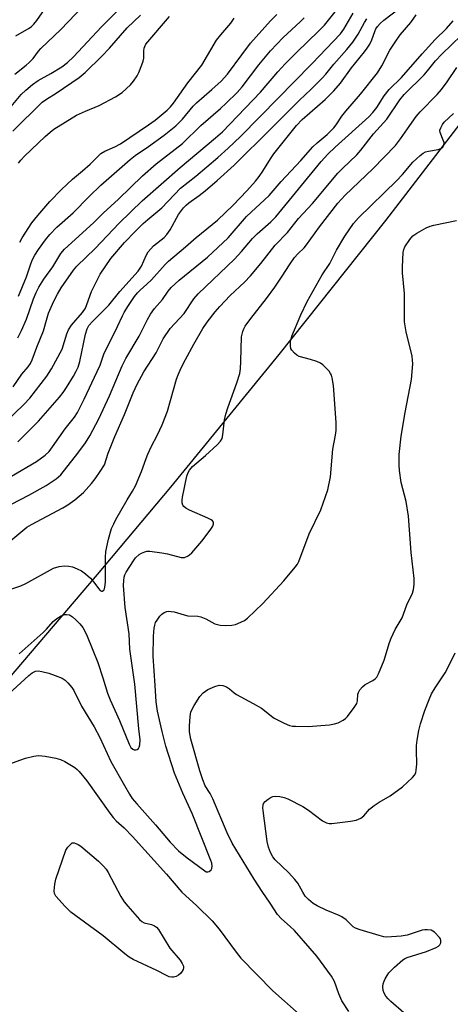
# Model space of a CAD drawing. Units: inches. Extents: x 1267765 to 1273765, y 525452 to 529452.
# Drawn here: x 1272765 to 1272892, y 525843 to 526135 of the extents above; entities that cross this region are included whole.
import ezdxf

# ---------------------------------------------------------------- set-up
doc = ezdxf.new("R2010")
doc.units = ezdxf.units.IN
doc.header["$MEASUREMENT"] = 0
doc.layers.add('NTRL-Open Land', color=7, linetype='Continuous')
doc.layers.add('Undefined', color=1, linetype='Continuous')

msp = doc.modelspace()

# ---------------------------------------------------------------- linework, layer by layer
at = {"layer": 'NTRL-Open Land'}
msp.add_polyline3d([(1273726.37, 525451.91, 0), (1272242.33, 525452.06, 0), (1272278.95, 525476.66, 0), (1272318.45, 525508.49, 0), (1272357.5, 525540.87, 0), (1272396.09, 525573.81, 0), (1272434.2, 525607.29, 0), (1272471.84, 525641.31, 0), (1272508.99, 525675.86, 0), (1272545.64, 525710.93, 0), (1272581.8, 525746.53, 0), (1272617.44, 525782.62, 0), (1272640.92, 525806.97, 0), (1272664.16, 525831.54, 0), (1272698.59, 525868.8, 0), (1272732.49, 525906.54, 0), (1272754.79, 525931.97, 0), (1272787.79, 525970.51, 0), (1272809.48, 525996.46, 0), (1272841.55, 526035.76, 0), (1272873.07, 526075.52, 0), (1272904.01, 526115.72, 0)], dxfattribs=at)
at = {"layer": 'Undefined'}
for points, elevation in [([(1272761.24, 526108.1), (1272765.16, 526112.78), (1272766.48, 526114.13), (1272768.48, 526115.74), (1272770.18, 526116.95), (1272773.96, 526119), (1272777.2, 526121.01), (1272778.87, 526122.32), (1272780.66, 526123.95), (1272788.97, 526132.87), (1272796.55, 526140.49)], 434), ([(1272763.57, 526130.21), (1272767.55, 526132.5), (1272768.2, 526132.96), (1272768.94, 526133.65), (1272769.83, 526134.77), (1272772.95, 526139.32)], 430), ([(1272754.48, 526009.95), (1272765.92, 526020.93), (1272767.72, 526022.82), (1272772.78, 526029.33), (1272774.17, 526031.54), (1272777.31, 526037.37), (1272778.65, 526041.89), (1272779.14, 526043.09), (1272780.08, 526044.44), (1272783.27, 526048.23), (1272784.16, 526049.52), (1272784.62, 526050.61), (1272785.93, 526054.42), (1272788.56, 526059.58), (1272791.69, 526064.21), (1272795.73, 526068.94), (1272798.98, 526072.33), (1272801.3, 526074.55), (1272802.6, 526075.72), (1272806.81, 526079.2), (1272812.35, 526085.06), (1272816.86, 526088.6), (1272823.36, 526094.18), (1272826.43, 526096.93), (1272830.03, 526100.41), (1272841.43, 526111.93), (1272845.72, 526116.4), (1272851.32, 526122.02), (1272859.67, 526130.84), (1272860.67, 526132.19), (1272863.45, 526136.9)], 448), ([(1272762.27, 525999.7), (1272769.7, 526004.08), (1272772.21, 526005.88), (1272773.42, 526007.03), (1272774.45, 526008.38), (1272778.22, 526013.72), (1272780.92, 526017.16), (1272781.83, 526018.59), (1272783.79, 526022.52), (1272787.68, 526030.71), (1272788.5, 526032.62), (1272789.63, 526035.81), (1272793.67, 526044.08), (1272795.1, 526047.23), (1272795.65, 526048.25), (1272796.76, 526049.99), (1272798.72, 526052.95), (1272799.59, 526054.06), (1272800.36, 526054.85), (1272802.36, 526056.6), (1272803.75, 526057.92), (1272807.81, 526062.41), (1272808.8, 526063.42), (1272813.83, 526067.64), (1272816.94, 526070.48), (1272823.25, 526075.6), (1272827.91, 526079.98), (1272831.99, 526084.22), (1272834.55, 526087.13), (1272835.62, 526088.47), (1272836.72, 526090.05), (1272838.95, 526093.78), (1272839.91, 526095.21), (1272846.62, 526103.64), (1272848.33, 526105.37), (1272855.14, 526111.38), (1272857.71, 526113.93), (1272859.65, 526116.14), (1272862.97, 526120.7), (1272866.78, 526125.44), (1272867.61, 526126.56), (1272868.31, 526127.73), (1272868.93, 526128.97), (1272869.8, 526131.53), (1272870.14, 526132.31), (1272870.61, 526133.01), (1272871.37, 526133.87), (1272872.47, 526134.83), (1272877.41, 526138.61)], 452), ([(1272762.29, 525991.37), (1272767.38, 525994.05), (1272772.58, 525996.94), (1272775.49, 525998.89), (1272776.86, 526000.11), (1272781.94, 526006.48), (1272784.17, 526009.57), (1272785.47, 526011.62), (1272788.12, 526016.74), (1272791.3, 526023.46), (1272795.03, 526032.36), (1272796.12, 526034.61), (1272800.06, 526041.16), (1272802.57, 526046.14), (1272803.48, 526047.75), (1272804.61, 526049.35), (1272806.96, 526052.09), (1272808.62, 526054.5), (1272809.57, 526055.58), (1272811.92, 526057.79), (1272820.3, 526064.56), (1272826.47, 526070.33), (1272831.88, 526076.67), (1272833.2, 526077.98), (1272837.19, 526081.55), (1272838.57, 526082.92), (1272842.14, 526087.05), (1272847.97, 526093.3), (1272851.53, 526097.32), (1272852.77, 526098.49), (1272855.74, 526100.99), (1272857.71, 526102.97), (1272858.43, 526103.87), (1272860.1, 526106.36), (1272861.22, 526107.89), (1272865.59, 526112.9), (1272870.58, 526119.26), (1272871.89, 526121.3), (1272874.3, 526125.99), (1272875.84, 526128.37), (1272877.32, 526130.45), (1272880.46, 526134.13), (1272882.06, 526136.43)], 454), ([(1272762.73, 526101.99), (1272771.39, 526110.53), (1272772.65, 526111.47), (1272775.53, 526113.24), (1272782.29, 526117.82), (1272784.12, 526119.36), (1272789.02, 526124.16), (1272791.3, 526126.56), (1272796.52, 526132.6), (1272800.43, 526136.32)], 436), ([(1272762.82, 526026.16), (1272765.34, 526029.94), (1272767.26, 526032.11), (1272767.91, 526033.08), (1272768.38, 526034.13), (1272769.76, 526037.95), (1272771.76, 526042.76), (1272772.81, 526046.65), (1272773.25, 526047.97), (1272774.84, 526051.61), (1272775.88, 526053.6), (1272777.02, 526055.53), (1272780.68, 526060.74), (1272781.59, 526061.93), (1272787.05, 526067.16), (1272794.15, 526074.68), (1272801, 526081.3), (1272812.25, 526091.21), (1272822.71, 526099.96), (1272824.72, 526101.78), (1272836, 526113.48), (1272841.17, 526119.51), (1272843.34, 526121.86), (1272846.76, 526125.39), (1272853.18, 526131.55), (1272854.98, 526133.39), (1272858.09, 526137.33)], 446), ([(1272763.26, 526118.84), (1272766.67, 526121.5), (1272767.52, 526122.26), (1272768.67, 526123.53), (1272770.23, 526125.64), (1272770.95, 526126.45), (1272776.89, 526132.05), (1272783.37, 526138.86)], 432), ([(1272764.39, 526053.05), (1272766.74, 526058.77), (1272768.02, 526062.67), (1272768.52, 526063.92), (1272769.2, 526065.17), (1272770.3, 526066.88), (1272772.38, 526069.79), (1272773.59, 526071.3), (1272775.75, 526073.52), (1272780.53, 526077.79), (1272785.24, 526082.6), (1272788.72, 526085.9), (1272797.39, 526093.57), (1272798.85, 526094.74), (1272802.87, 526097.44), (1272807.45, 526100.76), (1272810.93, 526103.54), (1272812.92, 526105.51), (1272816.05, 526109.36), (1272817, 526110.39), (1272821.63, 526114.25), (1272824.39, 526116.75), (1272826.27, 526118.88), (1272830.44, 526124.59), (1272833.07, 526127.98), (1272838.95, 526134.68), (1272840.78, 526136.52)], 442), ([(1272760.95, 525979.6), (1272766.86, 525984.57), (1272768.16, 525985.36), (1272777.5, 525990.32), (1272778.97, 525991.23), (1272781.08, 525992.7), (1272783.6, 525994.9), (1272785.92, 525997.53), (1272787.02, 525998.91), (1272788.57, 526001.07), (1272789.83, 526003.04), (1272790.92, 526006.55), (1272792.86, 526011.5), (1272795.74, 526017.97), (1272798.34, 526024.37), (1272799.49, 526026.94), (1272801.5, 526030.62), (1272805.11, 526036.26), (1272807.2, 526040.38), (1272809.28, 526043.49), (1272813.37, 526047.91), (1272816.28, 526052.22), (1272817.58, 526053.78), (1272828.29, 526064.02), (1272830.39, 526066.27), (1272833.66, 526070.09), (1272835.02, 526071.54), (1272839.04, 526075.09), (1272840.54, 526076.57), (1272854, 526092.96), (1272855.9, 526095.12), (1272858.07, 526097.24), (1272868.03, 526106.24), (1272869.27, 526107.45), (1272870.45, 526108.97), (1272872.63, 526112.45), (1272874.04, 526114.28), (1272877.75, 526117.85), (1272883.83, 526124.91), (1272887.73, 526129.16), (1272891.05, 526132.39), (1272893, 526134.62)], 456), ([(1272764.12, 526009.92), (1272770.25, 526016.04), (1272776.45, 526023.14), (1272777.58, 526024.51), (1272778.56, 526025.94), (1272780.64, 526029.37), (1272781.45, 526030.82), (1272782.03, 526032.04), (1272782.51, 526033.67), (1272784.22, 526041.81), (1272784.7, 526043.36), (1272785.19, 526044.33), (1272786.22, 526045.57), (1272791.05, 526050.33), (1272794.31, 526054.44), (1272799.75, 526060.48), (1272800.75, 526061.93), (1272802.11, 526065.05), (1272802.76, 526066.18), (1272803.51, 526067.1), (1272804.33, 526067.96), (1272807.43, 526070.44), (1272808.31, 526071.36), (1272809.21, 526072.7), (1272811.76, 526077.29), (1272813.19, 526079.22), (1272814, 526080.06), (1272814.77, 526080.72), (1272817.85, 526082.85), (1272819.62, 526084.26), (1272823.15, 526087.28), (1272828.23, 526091.87), (1272839.14, 526102.69), (1272847.51, 526111.13), (1272850.88, 526114.31), (1272854.26, 526117.67), (1272855.31, 526118.83), (1272857.67, 526121.8), (1272861.55, 526126.16), (1272863.3, 526128.33), (1272864.94, 526130.67), (1272866.8, 526134.12), (1272867.48, 526135.2)], 450), ([(1272764.15, 526040.69), (1272765.21, 526042.87), (1272766.68, 526046.25), (1272768.81, 526052.26), (1272769.62, 526054.13), (1272770.42, 526055.71), (1272771.89, 526058.12), (1272774.5, 526061.76), (1272776.89, 526065.67), (1272777.95, 526067), (1272786.57, 526074.78), (1272789.44, 526077.63), (1272793.94, 526081.84), (1272801.04, 526088.72), (1272805.13, 526092.31), (1272812.88, 526098.3), (1272818.36, 526103.66), (1272824.15, 526108.7), (1272825.87, 526110.29), (1272829.06, 526113.43), (1272830.59, 526115.12), (1272835.46, 526121.63), (1272838.95, 526125.72), (1272842.67, 526129.75), (1272847.78, 526134.36), (1272848.95, 526135.53)], 444), ([(1272764.33, 526092.42), (1272765.02, 526093.31), (1272766.18, 526094.54), (1272772.23, 526100.35), (1272773.7, 526101.66), (1272774.8, 526102.52), (1272781.55, 526106.67), (1272784.19, 526107.9), (1272788.22, 526109.55), (1272793.09, 526112.14), (1272795, 526113.36), (1272797.5, 526115.67), (1272798.37, 526116.74), (1272799.45, 526118.34), (1272799.97, 526119.38), (1272800.86, 526121.59), (1272801.25, 526122.7), (1272801.45, 526123.55), (1272801.47, 526125.76), (1272801.56, 526126.55), (1272801.71, 526127.04), (1272802.09, 526127.7), (1272809.02, 526135.95)], 438), ([(1272764.71, 526069.09), (1272765.45, 526070.36), (1272768.33, 526074.75), (1272770.04, 526076.98), (1272773.63, 526081.13), (1272777.11, 526084.66), (1272780.3, 526087.7), (1272783.34, 526090.16), (1272785.56, 526092.13), (1272788.77, 526095.28), (1272789.92, 526096.02), (1272792.84, 526097.26), (1272794.55, 526098.17), (1272802.86, 526103.79), (1272804.79, 526105.24), (1272808.38, 526108.22), (1272809.36, 526109.16), (1272810.27, 526110.24), (1272814.51, 526116.23), (1272818.62, 526121.52), (1272823.01, 526128.9), (1272824.23, 526130.54), (1272827.2, 526133.96), (1272828.17, 526135.43)], 440), ([(1272762.36, 525966.3), (1272765, 525967.18), (1272766.55, 525967.89), (1272774.73, 525972.41), (1272776.41, 525972.96), (1272777.86, 525973.17), (1272779.28, 525973.07), (1272780.39, 525972.82), (1272781.74, 525972.28), (1272783.03, 525971.62), (1272784.22, 525970.76), (1272785.63, 525969.47), (1272786.61, 525968.33), (1272788.05, 525966.4), (1272788.58, 525965.82), (1272788.95, 525965.64), (1272789.12, 525965.65), (1272789.58, 525965.95), (1272789.81, 525966.34), (1272789.94, 525966.85), (1272790.09, 525968.28), (1272790.14, 525970.22), (1272790.08, 525975.6), (1272790.2, 525977.36), (1272791.03, 525981.06), (1272791.89, 525984.14), (1272792.53, 525985.62), (1272793.2, 525986.89), (1272796.52, 525992.71), (1272798.1, 525995.25), (1272798.97, 525996.81), (1272800.81, 526001.04), (1272802.14, 526004.91), (1272802.69, 526006.26), (1272803.66, 526008.36), (1272805.52, 526011.91), (1272806.91, 526014.87), (1272808.46, 526018.98), (1272811.16, 526028.46), (1272811.65, 526029.77), (1272812.54, 526031.77), (1272813.75, 526034.25), (1272816.29, 526038.85), (1272818.9, 526043.42), (1272820.17, 526045.34), (1272822.55, 526048.42), (1272823.92, 526050), (1272827.02, 526053.24), (1272831.28, 526057.21), (1272833.02, 526059.07), (1272836.14, 526062.7), (1272840.35, 526068.15), (1272844.03, 526071.89), (1272847.27, 526076.1), (1272851.35, 526080.5), (1272858.9, 526089.45), (1272860.29, 526090.93), (1272864.47, 526094.98), (1272865.68, 526096.28), (1272869.45, 526101.11), (1272873.42, 526105.52), (1272877.24, 526111.28), (1272878.51, 526112.86), (1272884.44, 526118.62), (1272885.47, 526119.81), (1272887.78, 526122.76), (1272889.65, 526124.74), (1272895.39, 526130.31)], 458), ([(1272764.53, 525947.09), (1272771.62, 525953.33), (1272772.67, 525954.39), (1272774.58, 525956.66), (1272775.71, 525957.56), (1272777, 525958.27), (1272778.06, 525958.67), (1272778.6, 525958.72), (1272779.41, 525958.56), (1272780.34, 525958.03), (1272781.37, 525957.15), (1272782.55, 525955.93), (1272783.39, 525954.8), (1272784.23, 525953.34), (1272784.73, 525952.31), (1272787.85, 525944.44), (1272789.35, 525939.94), (1272790.75, 525935.36), (1272791.47, 525933.4), (1272794.24, 525927.26), (1272797.08, 525920.31), (1272797.61, 525919.33), (1272798.23, 525918.75), (1272798.62, 525918.63), (1272799.06, 525918.63), (1272799.49, 525918.74), (1272799.85, 525918.98), (1272800.1, 525919.37), (1272800.31, 525920.11), (1272800.36, 525921.53), (1272799.95, 525924.77), (1272798.81, 525938.08), (1272797.32, 525948.4), (1272797.07, 525952.93), (1272795.97, 525960.74), (1272795.48, 525967.32), (1272795.49, 525968.74), (1272795.64, 525969.8), (1272795.88, 525970.48), (1272796.27, 525971.21), (1272798.36, 525974.62), (1272799.03, 525975.53), (1272800.03, 525976.46), (1272800.75, 525976.89), (1272801.79, 525977.32), (1272802.33, 525977.45), (1272803.19, 525977.47), (1272806.74, 525976.98), (1272808.5, 525976.66), (1272812.52, 525975.62), (1272813.52, 525975.62), (1272814.4, 525975.95), (1272815.02, 525976.39), (1272815.63, 525976.99), (1272818.64, 525980.48), (1272821.13, 525983.71), (1272821.9, 525984.9), (1272822.1, 525985.62), (1272822.04, 525986.07), (1272821.8, 525986.46), (1272821.41, 525986.77), (1272820.41, 525987.28), (1272814.98, 525989.65), (1272813.93, 525990.2), (1272813.28, 525990.7), (1272813.01, 525991.11), (1272812.83, 525991.81), (1272812.81, 525992.58), (1272812.91, 525993.45), (1272814.2, 525999.73), (1272814.55, 526000.8), (1272814.95, 526001.5), (1272815.89, 526002.55), (1272819.71, 526005.81), (1272823.17, 526009.03), (1272824.16, 526010.09), (1272824.6, 526010.89), (1272824.84, 526011.93), (1272825.35, 526016.35), (1272825.71, 526018.05), (1272826.31, 526019.99), (1272829.01, 526027.38), (1272829.84, 526030.11), (1272830.04, 526031.5), (1272830.19, 526033.8), (1272830.41, 526040.99), (1272830.79, 526042.61), (1272831.09, 526043.38), (1272831.48, 526044.11), (1272833.12, 526046.4), (1272837.74, 526052.39), (1272840.19, 526055.7), (1272842.42, 526058.93), (1272844.59, 526062.36), (1272846.1, 526064.5), (1272847.02, 526065.61), (1272848.87, 526067.4), (1272849.64, 526068.28), (1272853.44, 526073.63), (1272858.91, 526080.63), (1272861.05, 526082.95), (1272869.22, 526090.76), (1272875.94, 526097.7), (1272877.46, 526099.65), (1272880.15, 526103.67), (1272882.07, 526106.32), (1272883.25, 526107.66), (1272888.29, 526112.84), (1272889.59, 526114.27), (1272891.26, 526116.53), (1272894.14, 526120.85)], 460)]:
    msp.add_lwpolyline(points, dxfattribs=dict(at, elevation=elevation))
at = {"layer": 'Undefined', "elevation": 466}
msp.add_lwpolyline([(1272809.72, 525851.19), (1272808.92, 525851.34), (1272808.14, 525851.67), (1272805.33, 525853.15), (1272798.33, 525856.45), (1272797.12, 525857.16), (1272795.81, 525858.14), (1272789.42, 525863.43), (1272779.83, 525870.46), (1272778.16, 525872.14), (1272775.42, 525875.24), (1272775.03, 525875.97), (1272774.91, 525876.79), (1272775.08, 525878.82), (1272775.39, 525880.22), (1272778.37, 525888.89), (1272778.94, 525889.76), (1272780.21, 525891.03), (1272780.8, 525890.99), (1272781.36, 525890.84), (1272781.98, 525890.58), (1272782.8, 525890.09), (1272788.01, 525885.61), (1272789.51, 525884.16), (1272790.27, 525883.25), (1272790.91, 525882.25), (1272794.69, 525875.13), (1272795.6, 525873.59), (1272796.7, 525872.24), (1272800.22, 525868.32), (1272800.85, 525867.75), (1272801.55, 525867.33), (1272803.73, 525866.82), (1272804.62, 525866.48), (1272805.23, 525866), (1272805.79, 525865.32), (1272809.18, 525859.86), (1272812.21, 525856.28), (1272812.85, 525855.28), (1272813.16, 525854.51), (1272813.19, 525853.98), (1272813.06, 525853.46), (1272812.82, 525852.96), (1272812.32, 525852.34), (1272811.72, 525851.85), (1272811.05, 525851.46), (1272810.26, 525851.23)], close=True, dxfattribs=at)
at = {"layer": 'Undefined'}
for points in [[(1272761.53, 525935.17, 462), (1272767.45, 525940.62, 462), (1272768.44, 525941.42, 462), (1272769.35, 525941.87, 462), (1272770.17, 525941.98, 462), (1272771.3, 525941.8, 462), (1272773.29, 525941.27, 462), (1272775.21, 525940.64, 462), (1272777.28, 525939.79, 462), (1272778.21, 525939.2, 462), (1272779.01, 525938.41, 462), (1272780.12, 525937.09, 462), (1272780.78, 525936.16, 462), (1272783.02, 525931.54, 462), (1272786.76, 525925.42, 462), (1272788.39, 525922.23, 462), (1272791.71, 525915.09, 462), (1272795.77, 525908.05, 462), (1272797.19, 525905.47, 462), (1272798.02, 525904.19, 462), (1272799.35, 525902.59, 462), (1272804.95, 525896.33, 462), (1272809.24, 525891.21, 462), (1272811.7, 525888.69, 462), (1272814.31, 525886.59, 462), (1272819.48, 525882.69, 462), (1272819.95, 525882.47, 462), (1272820.39, 525882.41, 462), (1272820.82, 525882.55, 462), (1272821.36, 525883, 462), (1272821.61, 525883.41, 462), (1272821.69, 525884.16, 462), (1272821.57, 525884.98, 462), (1272821.33, 525885.8, 462), (1272815.75, 525899.7, 462), (1272813.02, 525905.76, 462), (1272810.49, 525911.64, 462), (1272808.01, 525919.68, 462), (1272806.9, 525924.07, 462), (1272805.5, 525930.1, 462), (1272805.07, 525932.86, 462), (1272804.86, 525937.64, 462), (1272804.25, 525946.33, 462), (1272804.3, 525952.28, 462), (1272804.49, 525954.65, 462), (1272804.67, 525955.51, 462), (1272804.96, 525956.33, 462), (1272805.37, 525957.06, 462), (1272806.23, 525958.18, 462), (1272806.81, 525958.79, 462), (1272807.48, 525959.26, 462), (1272808.22, 525959.57, 462), (1272808.75, 525959.66, 462), (1272809.57, 525959.63, 462), (1272810.4, 525959.48, 462), (1272813.37, 525958.6, 462), (1272814.45, 525958.35, 462), (1272817.4, 525958.19, 462), (1272818.37, 525958.04, 462), (1272819.82, 525957.45, 462), (1272822.48, 525955.98, 462), (1272823.25, 525955.69, 462), (1272824.05, 525955.52, 462), (1272825.76, 525955.42, 462), (1272827.46, 525955.5, 462), (1272828.56, 525955.78, 462), (1272830.18, 525956.44, 462), (1272831.21, 525956.96, 462), (1272832.16, 525957.65, 462), (1272836.65, 525961.97, 462), (1272842.86, 525968.69, 462), (1272846.3, 525972.77, 462), (1272846.93, 525973.63, 462), (1272847.36, 525974.37, 462), (1272850.42, 525982.6, 462), (1272853.88, 525989.72, 462), (1272855.96, 525995.64, 462), (1272856.76, 525999.49, 462), (1272857.45, 526007.75, 462), (1272858.24, 526011.81, 462), (1272858.44, 526013.26, 462), (1272858.4, 526015.62, 462), (1272857.56, 526026.59, 462), (1272857.24, 526028.83, 462), (1272857, 526029.63, 462), (1272856.76, 526030.13, 462), (1272856.27, 526030.84, 462), (1272855.28, 526031.92, 462), (1272854.42, 526032.71, 462), (1272853.71, 526033.19, 462), (1272852.67, 526033.64, 462), (1272850.77, 526034.29, 462), (1272847.46, 526035.19, 462), (1272846.71, 526035.56, 462), (1272846.04, 526036.12, 462), (1272845.28, 526037, 462), (1272845.01, 526037.5, 462), (1272844.84, 526038.27, 462), (1272844.89, 526039.62, 462), (1272845.3, 526041.17, 462), (1272847.9, 526047.52, 462), (1272849.81, 526051.44, 462), (1272854.25, 526059.37, 462), (1272856.51, 526062.77, 462), (1272858.53, 526066.72, 462), (1272860.93, 526070.8, 462), (1272863.55, 526074.61, 462), (1272864.96, 526076.3, 462), (1272876.31, 526087.28, 462), (1272878.02, 526089.08, 462), (1272881.08, 526092.78, 462), (1272883.21, 526094.72, 462), (1272884.11, 526095.4, 462), (1272884.86, 526095.78, 462), (1272885.69, 526096, 462), (1272888.56, 526096.53, 462), (1272889.36, 526096.81, 462), (1272890.01, 526097.23, 462), (1272890.3, 526097.8, 462), (1272890.33, 526098.55, 462), (1272890.1, 526099.31, 462), (1272889.15, 526101.51, 462), (1272889.1, 526102.22, 462), (1272889.35, 526102.96, 462), (1272889.88, 526103.91, 462), (1272890.38, 526104.58, 462), (1272893.08, 526107.23, 462)], [(1272862.12, 525841.08, 464), (1272860.05, 525844.18, 464), (1272859.15, 525846.23, 464), (1272857.85, 525849.91, 464), (1272857.01, 525851.48, 464), (1272852.62, 525857.43, 464), (1272850.72, 525859.75, 464), (1272846.01, 525865.02, 464), (1272844.75, 525866.25, 464), (1272842.2, 525868.46, 464), (1272840.99, 525869.78, 464), (1272838.89, 525873.13, 464), (1272836.51, 525876.57, 464), (1272834.12, 525880.23, 464), (1272827.63, 525890.92, 464), (1272826.11, 525894.03, 464), (1272821.89, 525904.1, 464), (1272821.1, 525905.61, 464), (1272819.66, 525907.94, 464), (1272818.93, 525909.67, 464), (1272818.03, 525912.38, 464), (1272815.39, 525921.75, 464), (1272814.98, 525923.92, 464), (1272814.94, 525925.61, 464), (1272815.13, 525928.5, 464), (1272815.42, 525929.89, 464), (1272816.34, 525931.69, 464), (1272818, 525934.43, 464), (1272818.98, 525935.47, 464), (1272820.37, 525936.48, 464), (1272822.44, 525937.41, 464), (1272823.77, 525937.76, 464), (1272824.89, 525937.62, 464), (1272825.96, 525937.22, 464), (1272826.78, 525936.64, 464), (1272828.17, 525935.44, 464), (1272828.89, 525934.97, 464), (1272833.81, 525932.37, 464), (1272836.28, 525930.94, 464), (1272837.19, 525930.28, 464), (1272839.23, 525928.53, 464), (1272840.07, 525927.95, 464), (1272842.97, 525926.5, 464), (1272844.6, 525925.83, 464), (1272845.45, 525925.65, 464), (1272846.32, 525925.58, 464), (1272850.14, 525925.48, 464), (1272856.46, 525926.04, 464), (1272857.93, 525926.27, 464), (1272858.97, 525926.64, 464), (1272860.46, 525927.38, 464), (1272861.13, 525927.85, 464), (1272861.75, 525928.47, 464), (1272863.71, 525931.1, 464), (1272864.47, 525932.34, 464), (1272864.71, 525933.13, 464), (1272864.79, 525935.1, 464), (1272864.96, 525935.62, 464), (1272865.4, 525936.33, 464), (1272866.15, 525937.22, 464), (1272867.02, 525938, 464), (1272869.25, 525939.15, 464), (1272869.94, 525939.59, 464), (1272870.42, 525940.1, 464), (1272870.96, 525941.08, 464), (1272872.58, 525945.12, 464), (1272874.14, 525950.39, 464), (1272874.63, 525951.72, 464), (1272875.85, 525954.21, 464), (1272877.9, 525957.72, 464), (1272879.29, 525961.52, 464), (1272881.02, 525965.03, 464), (1272881.3, 525966.14, 464), (1272881.44, 525967.59, 464), (1272881.44, 525969.35, 464), (1272880.56, 525977.07, 464), (1272879.84, 525987.82, 464), (1272879.1, 525992.16, 464), (1272877.67, 525997.86, 464), (1272877.14, 526001.34, 464), (1272877.02, 526003.06, 464), (1272877.08, 526006.14, 464), (1272877.63, 526011.55, 464), (1272878.79, 526018.6, 464), (1272880.69, 526028.33, 464), (1272881.05, 526032.96, 464), (1272881.02, 526034.11, 464), (1272880.88, 526035.26, 464), (1272879.09, 526042.52, 464), (1272878.63, 526045.47, 464), (1272878.63, 526053.85, 464), (1272878.07, 526059.97, 464), (1272877.98, 526061.69, 464), (1272878.21, 526066.02, 464), (1272878.38, 526066.85, 464), (1272878.74, 526067.63, 464), (1272880.18, 526069.83, 464), (1272881.11, 526070.94, 464), (1272882.25, 526071.75, 464), (1272885.01, 526073.28, 464), (1272886.23, 526073.8, 464), (1272887.35, 526074.13, 464), (1272893.98, 526075.46, 464)], [(1272878.47, 525840.62, 466), (1272874.56, 525843.97, 466), (1272873.8, 525844.76, 466), (1272873.14, 525845.61, 466), (1272872.59, 525846.52, 466), (1272872.34, 525847.28, 466), (1272872.23, 525848.38, 466), (1272872.3, 525849.2, 466), (1272872.56, 525850, 466), (1272872.92, 525850.77, 466), (1272873.48, 525851.76, 466), (1272873.99, 525852.46, 466), (1272875.68, 525854.15, 466), (1272878.12, 525856.35, 466), (1272878.6, 525856.67, 466), (1272879.4, 525857.04, 466), (1272885.12, 525858.81, 466), (1272888, 525859.98, 466), (1272888.69, 525860.41, 466), (1272889.04, 525860.77, 466), (1272889.36, 525861.41, 466), (1272889.42, 525862.08, 466), (1272889.24, 525862.56, 466), (1272888.93, 525863.02, 466), (1272887.48, 525864.52, 466), (1272887.02, 525864.87, 466), (1272886.52, 525865.1, 466), (1272885.47, 525865.28, 466), (1272884.65, 525865.27, 466), (1272883.81, 525865.1, 466), (1272879.36, 525863.71, 466), (1272877.67, 525863.35, 466), (1272873.38, 525863.11, 466), (1272872.52, 525863.19, 466), (1272871.11, 525863.54, 466), (1272865.5, 525865.22, 466), (1272864.14, 525865.71, 466), (1272863.41, 525866.14, 466), (1272861.32, 525868.17, 466), (1272860.02, 525869.14, 466), (1272859.23, 525869.52, 466), (1272855.41, 525871.03, 466), (1272852.79, 525872.31, 466), (1272851.55, 525873.07, 466), (1272850.22, 525874.2, 466), (1272849.25, 525875.26, 466), (1272848.5, 525876.39, 466), (1272847.02, 525879.05, 466), (1272846.18, 525880.16, 466), (1272844.28, 525882.24, 466), (1272840.35, 525885.97, 466), (1272839.66, 525886.88, 466), (1272838.93, 525888.12, 466), (1272838.33, 525889.72, 466), (1272837.94, 525891.4, 466), (1272836.76, 525900.61, 466), (1272836.69, 525901.42, 466), (1272836.75, 525902.2, 466), (1272836.93, 525902.66, 466), (1272837.42, 525903.26, 466), (1272838.24, 525903.98, 466), (1272839.15, 525904.58, 466), (1272839.61, 525904.76, 466), (1272840.32, 525904.87, 466), (1272841.68, 525904.74, 466), (1272843.04, 525904.44, 466), (1272844.1, 525904.09, 466), (1272848.51, 525901.79, 466), (1272850.24, 525900.68, 466), (1272854.37, 525897.56, 466), (1272855.56, 525896.92, 466), (1272856.3, 525896.78, 466), (1272857.15, 525896.8, 466), (1272862.66, 525897.43, 466), (1272864.36, 525897.75, 466), (1272865.66, 525898.37, 466), (1272866.55, 525899.08, 466), (1272868.3, 525900.98, 466), (1272869.64, 525902.08, 466), (1272871.07, 525903.08, 466), (1272874.34, 525905, 466), (1272878.03, 525907.59, 466), (1272881, 525910.41, 466), (1272881.55, 525911.06, 466), (1272881.93, 525911.78, 466), (1272882.1, 525912.6, 466), (1272882.22, 525914.32, 466), (1272882.15, 525918.47, 466), (1272882.21, 525919.85, 466), (1272882.39, 525921.48, 466), (1272882.89, 525924.33, 466), (1272883.38, 525926.3, 466), (1272884.59, 525930.2, 466), (1272885.89, 525933.55, 466), (1272886.64, 525935.18, 466), (1272887.7, 525936.97, 466), (1272890.64, 525941.41, 466), (1272891.84, 525943.68, 466), (1272893.6, 525947.3, 466)], [(1272761.16, 525914.24, 464), (1272766.42, 525916.15, 464), (1272768.87, 525916.75, 464), (1272770.24, 525916.93, 464), (1272772.24, 525916.69, 464), (1272775.38, 525916.08, 464), (1272776.78, 525915.73, 464), (1272778.08, 525915.13, 464), (1272781.04, 525913.31, 464), (1272781.73, 525912.79, 464), (1272782.34, 525912.17, 464), (1272784.57, 525909.45, 464), (1272791.37, 525899.86, 464), (1272792.37, 525898.56, 464), (1272793.31, 525897.59, 464), (1272795.59, 525895.51, 464), (1272798.07, 525892.95, 464), (1272808.12, 525881.73, 464), (1272812.75, 525876.44, 464), (1272817.14, 525872.39, 464), (1272821.7, 525867.87, 464), (1272823.73, 525865.45, 464), (1272828.76, 525858.63, 464), (1272830.15, 525856.85, 464), (1272839.63, 525847.13, 464), (1272847.43, 525840.25, 464)]]:
    msp.add_polyline3d(points, dxfattribs=at)

doc.saveas('drawing.dxf')
